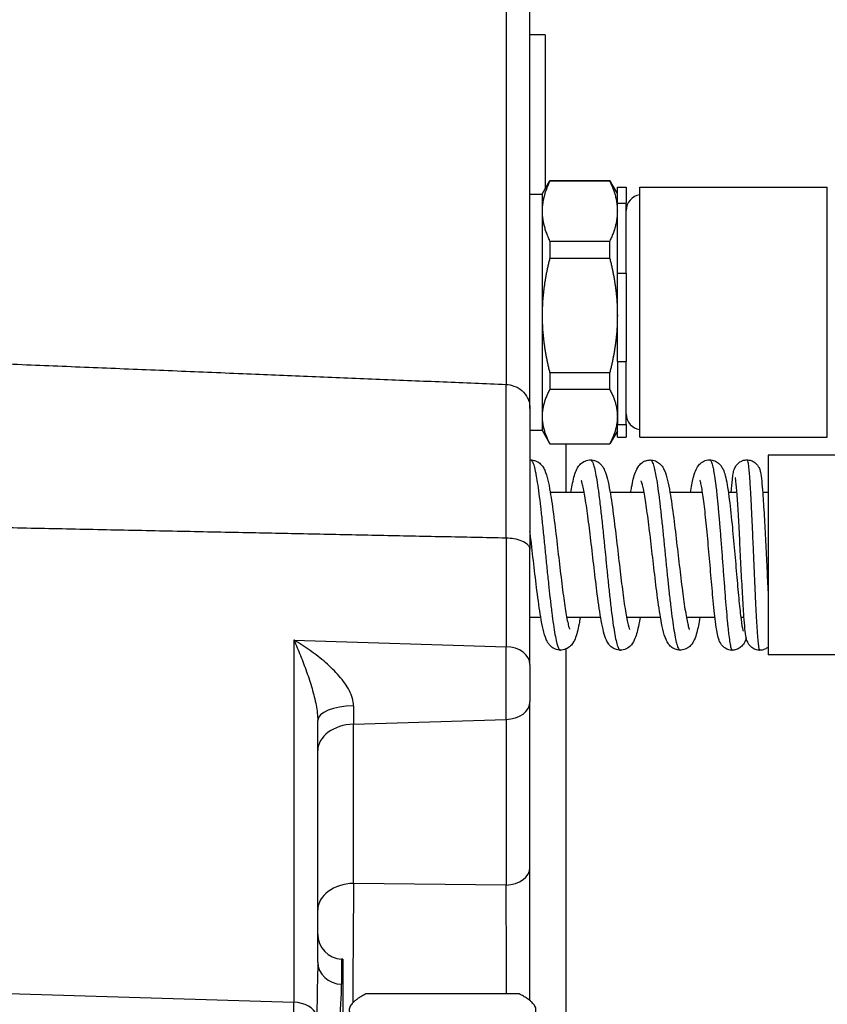
# Model space of a CAD drawing. Units: millimetres. Extents: x 130 to 1742, y 16 to 2270.
# Drawn here: x 649 to 714, y 1087 to 1166 of the extents above; entities that cross this region are included whole.
import ezdxf

# ---------------------------------------------------------------- set-up
doc = ezdxf.new("R2010")
doc.units = ezdxf.units.MM
doc.header["$LTSCALE"] = 8.333333
doc.layers.add('Dimensions(Hillmar_metric)', color=7, linetype='Continuous', lineweight=13)
doc.layers.add('Visible Edges(Hillmar_metric)', color=7, linetype='Continuous', lineweight=25)
doc.layers.add('Visible Tangent Edges(Hillmar_Metric)', color=7, linetype='Continuous', lineweight=25, true_color=0xc0c0c0)
doc.styles.add('Hillmar_metric_Dimensions', font='arial.ttf')
doc.dimstyles.new('DEFAULT-ISO-Method 1b-Hillmar_metric', dxfattribs={"dimscale": 8.333333, "dimtxt": 2, "dimasz": 2.5, "dimexe": 1, "dimexo": 1, "dimgap": 0.25, "dimtad": 1, "dimtih": 1, "dimtoh": 1, "dimrnd": 1e-08, "dimdsep": 46, "dimtxsty": 'Hillmar_metric_Dimensions', "dimcen": 0.09, "dimdle": 8, "dimclrd": 7, "dimclre": 7, "dimclrt": 7, "dimazin": 2, "dimtfac": 0.75, "dimtmove": 0, "dimatfit": 3, "dimfxl": 1, "dimtolj": 1, "dimlwd": 9, "dimlwe": 9, "dimarcsym": 0})

# ---------------------------------------------------------------- blocks, each defined once
blk = doc.blocks.new('*D27')
at = {"layer": 'Defpoints', "color": 0, "linetype": 'Continuous', "transparency": 16777216}
for p in [(813.034, 1265.619), (299.034, 1104.124), (813.034, 1104.124)]:
    blk.add_point(p, dxfattribs=at)
at = {"layer": 'Dimensions(Hillmar_metric)', "color": 7, "linetype": 'Continuous', "lineweight": 9, "transparency": 16777216}
for p, q in [((299.034, 1112.457), (299.034, 1273.952)), ((813.034, 1112.457), (813.034, 1273.952)), ((319.867, 1265.619), (792.201, 1265.619))]:
    blk.add_line(p, q, dxfattribs=at)
at = {"layer": 'Dimensions(Hillmar_metric)', "color": 7, "linetype": 'Continuous', "transparency": 16777216}
for points in [[(319.867, 1269.091), (319.867, 1262.147), (299.034, 1265.619)], [(792.201, 1269.091), (792.201, 1262.147), (813.034, 1265.619)]]:
    blk.add_solid(points, dxfattribs=at)
at = {"layer": 'Dimensions(Hillmar_metric)', "color": 7, "linetype": 'Continuous', "lineweight": 13, "transparency": 16777216, "insert": (556.034, 1276.24), "char_height": 16.66667, "attachment_point": 5, "style": 'Hillmar_metric_Dimensions'}
blk.add_mtext('\\A1; \\fArial|b0|i0;\\H16.7217;485 + B1', dxfattribs=at)

msp = doc.modelspace()

# ---------------------------------------------------------------- linework, layer by layer
at = {"layer": 'Visible Edges(Hillmar_metric)'}
for p, q in [((690.034, 1135.165), (690.034, 1176.896)), ((691.254, 1165.086), (690.034, 1165.086)), ((691.254, 1165.086), (691.254, 1152.751)), ((691.034, 1152.37), (691.637, 1153.415)), ((691.637, 1153.415), (691.637, 1153.36)), ((691.637, 1153.415), (696.431, 1153.415)), ((696.431, 1153.36), (691.637, 1153.36)), ((696.431, 1153.36), (696.431, 1153.415)), ((697.034, 1152.37), (696.431, 1153.415)), ((697.034, 1151.61), (697.034, 1152.87)), ((697.034, 1152.87), (697.734, 1152.87)), ((697.734, 1152.87), (697.734, 1151.61)), ((698.834, 1132.87), (698.834, 1152.87)), ((698.834, 1152.87), (713.857, 1152.87)), ((713.857, 1132.87), (713.857, 1152.87)), ((690.034, 1152.32), (691.034, 1152.32)), ((691.034, 1150.962), (691.034, 1152.37)), ((697.034, 1146.006), (697.034, 1151.61)), ((697.734, 1146.006), (697.734, 1151.61)), ((691.034, 1142.607), (691.034, 1150.962)), ((691.637, 1148.565), (696.431, 1148.565)), ((691.637, 1148.565), (691.637, 1147.182)), ((696.431, 1147.182), (696.431, 1148.565)), ((696.431, 1147.182), (691.637, 1147.182)), ((697.034, 1138.912), (697.034, 1146.006)), ((697.734, 1146.006), (697.734, 1138.912)), ((691.034, 1134.514), (691.034, 1142.607)), ((697.034, 1138.912), (697.034, 1133.874)), ((697.734, 1133.874), (697.734, 1138.912)), ((691.637, 1138.032), (696.431, 1138.032)), ((691.637, 1138.032), (691.637, 1136.692)), ((696.431, 1136.692), (696.431, 1138.032)), ((696.431, 1136.692), (691.637, 1136.692)), ((690.034, 1135.165), (690.034, 1123.875)), ((691.034, 1133.37), (691.034, 1134.514)), ((697.034, 1132.87), (697.034, 1133.874)), ((697.734, 1133.874), (697.734, 1132.87)), ((690.034, 1133.42), (691.034, 1133.42)), ((691.034, 1133.37), (691.637, 1132.325)), ((697.034, 1133.37), (696.431, 1132.325)), ((691.637, 1132.336), (696.431, 1132.336)), ((691.637, 1132.336), (691.637, 1132.325)), ((691.637, 1132.325), (696.431, 1132.325)), ((696.431, 1132.325), (696.431, 1132.336)), ((697.034, 1132.87), (697.734, 1132.87)), ((698.834, 1132.87), (713.857, 1132.87)), ((709.114, 1131.424), (709.114, 1115.424)), ((718.114, 1131.424), (709.114, 1131.424)), ((694.383, 1128.424), (691.664, 1128.424)), ((699.178, 1128.424), (696.458, 1128.424)), ((703.862, 1128.424), (701.253, 1128.424)), ((706.619, 1128.424), (705.932, 1128.424)), ((709.114, 1128.424), (708.679, 1128.424)), ((690.034, 1114.671), (690.034, 1123.875)), ((690.905, 1118.424), (690.034, 1118.424)), ((695.699, 1118.424), (692.981, 1118.424)), ((700.494, 1118.424), (697.775, 1118.424)), ((704.86, 1118.424), (702.57, 1118.424)), ((707.183, 1118.424), (706.926, 1118.424)), ((673.034, 1115.326), (673.034, 1115.326)), ((718.114, 1115.424), (709.114, 1115.424)), ((690.034, 1114.671), (690.034, 1111.672)), ((690.034, 1098.414), (690.034, 1111.672)), ((673.034, 1090.835), (673.034, 1110.18)), ((690.034, 1087.747), (690.034, 1098.414)), ((688.14, 1093.624), (688.141, 1093.624)), ((675.034, 1091.072), (674.947, 1091.076)), ((675.034, 1091.072), (675.034, 1053.246)), ((689.175, 1088.284), (676.893, 1088.284))]:
    msp.add_line(p, q, dxfattribs=at)
for centre, radius, start, end in [((698.984, 1151.02), 1.25, 96.8921, 180), ((698.984, 1134.72), 1.25, 180, 263.1079), ((675.034, 1093.074), 2, 180, 267.5)]:
    msp.add_arc(centre, radius, start, end, dxfattribs=at)
for points, weights in [([(691.034, 1150.962), (691.034, 1152.099), (691.637, 1153.36)], [1, 1.03219265555, 1.00987836794]), ([(696.431, 1153.36), (697.034, 1152.099), (697.034, 1150.962)], [1.00987836794, 1.03219265555, 1]), ([(691.637, 1148.565), (691.034, 1149.826), (691.034, 1150.962)], [1.00987836794, 1.03219265555, 1]), ([(697.034, 1150.962), (697.034, 1149.826), (696.431, 1148.565)], [1, 1.03219265555, 1.00987836794]), ([(691.034, 1142.607), (691.034, 1144.775), (691.637, 1147.182)], [1, 1.03219265555, 1.00987836794]), ([(696.431, 1147.182), (697.034, 1144.775), (697.034, 1142.607)], [1.00987836794, 1.03219265555, 1]), ([(691.637, 1138.032), (691.034, 1140.439), (691.034, 1142.607)], [1.00987836794, 1.03219265555, 1]), ([(697.034, 1142.607), (697.034, 1140.439), (696.431, 1138.032)], [1, 1.03219265555, 1.00987836794]), ([(691.034, 1134.514), (691.034, 1135.546), (691.637, 1136.692)], [1, 1.03219265555, 1.00987836794]), ([(696.431, 1136.692), (697.034, 1135.546), (697.034, 1134.514)], [1.00987836794, 1.03219265555, 1]), ([(691.637, 1132.336), (691.034, 1133.482), (691.034, 1134.514)], [1.00987836794, 1.03219265555, 1]), ([(697.034, 1134.514), (697.034, 1133.482), (696.431, 1132.336)], [1, 1.03219265555, 1.00987836794]), ([(676.893, 1088.284), (674.393, 1086.991), (676.893, 1085.698)], [1, 1.15470053838, 1]), ([(689.175, 1085.698), (691.675, 1086.991), (689.175, 1088.284)], [1, 1.15470053838, 1])]:
    msp.add_rational_spline(points, weights, degree=2, dxfattribs=at)
for points, degree in [([(645.034, 1138.859), (667.326, 1137.949), (688.121, 1137.086)], 2), ([(690.034, 1131.04), (690.05, 1131.041), (690.067, 1131.041), (690.083, 1131.041)], 3), ([(688.121, 1124.78), (667.326, 1125.201), (645.034, 1125.668)], 2)]:
    msp.add_open_spline(points, degree=degree, dxfattribs=at)
for points, knots in [([(688.121, 1137.086), (688.338, 1137.077), (688.552, 1137.034), (688.989, 1136.874), (689.202, 1136.747), (689.578, 1136.418), (689.732, 1136.216), (689.904, 1135.866), (689.952, 1135.731), (690.017, 1135.455), (690.034, 1135.313), (690.034, 1135.169), (690.034, 1135.167), (690.034, 1135.165)], [0.3334657, 0.3334657, 0.3334657, 0.3334657, 0.3989789, 0.3989789, 0.4752842, 0.4752842, 0.556026, 0.556026, 0.6025517, 0.6025517, 0.6494156, 0.6494156, 0.6501011, 0.6501011, 0.6501011, 0.6501011]), ([(690.083, 1131.041), (690.221, 1131.041), (690.364, 1131.012), (690.615, 1130.913), (690.726, 1130.843), (690.903, 1130.696), (690.97, 1130.618), (691.109, 1130.428), (691.166, 1130.319), (691.322, 1129.973), (691.393, 1129.726), (691.531, 1129.152), (691.594, 1128.833), (691.754, 1127.899), (691.852, 1127.208), (692.038, 1125.776), (692.127, 1125.024), (692.296, 1123.572), (692.378, 1122.856), (692.542, 1121.469), (692.627, 1120.781), (692.788, 1119.592), (692.866, 1119.065), (693.018, 1118.205), (693.096, 1117.85), (693.18, 1117.565), (693.202, 1117.507), (693.212, 1117.484), (693.213, 1117.482), (693.213, 1117.482)], [0, 0, 0, 0, 0.051416, 0.051416, 0.102163, 0.102163, 0.154252, 0.154252, 0.231046, 0.231046, 0.401418, 0.401418, 0.558571, 0.558571, 0.810618, 0.810618, 1.040386, 1.040386, 1.251673, 1.251673, 1.468307, 1.468307, 1.672733, 1.672733, 1.874215, 1.874215, 1.95696, 1.95696, 1.976069, 1.976069, 1.976069, 1.976069]), ([(693.302, 1128.424), (693.338, 1128.636), (693.374, 1128.834), (693.506, 1129.487), (693.594, 1129.848), (693.803, 1130.331), (693.882, 1130.488), (694.108, 1130.739), (694.215, 1130.832), (694.482, 1130.975), (694.639, 1131.025), (694.825, 1131.04), (694.854, 1131.041), (694.883, 1131.041)], [1.5989708, 1.5989708, 1.5989708, 1.5989708, 1.6901992, 1.6901992, 1.9255138, 1.9255138, 2.0344309, 2.0344309, 2.0954013, 2.0954013, 2.1535012, 2.1535012, 2.1641625, 2.1641625, 2.1641625, 2.1641625]), ([(694.883, 1131.041), (695.02, 1131.041), (695.162, 1131.013), (695.414, 1130.914), (695.525, 1130.844), (695.704, 1130.695), (695.772, 1130.615), (695.911, 1130.423), (695.966, 1130.314), (696.111, 1129.986), (696.176, 1129.761), (696.31, 1129.221), (696.374, 1128.904), (696.543, 1127.948), (696.647, 1127.213), (696.834, 1125.755), (696.92, 1125.038), (697.089, 1123.587), (697.175, 1122.833), (697.34, 1121.449), (697.42, 1120.796), (697.58, 1119.603), (697.662, 1119.049), (697.815, 1118.195), (697.889, 1117.861), (697.974, 1117.572), (697.997, 1117.509), (698.01, 1117.477), (698.012, 1117.473), (698.012, 1117.473)], [0, 0, 0, 0, 0.050934, 0.050934, 0.101333, 0.101333, 0.152879, 0.152879, 0.227601, 0.227601, 0.382531, 0.382531, 0.543792, 0.543792, 0.810771, 0.810771, 1.030927, 1.030927, 1.252244, 1.252244, 1.459494, 1.459494, 1.67158, 1.67158, 1.867448, 1.867448, 1.95179, 1.95179, 1.976308, 1.976308, 1.976308, 1.976308]), ([(698.097, 1128.424), (698.123, 1128.575), (698.149, 1128.719), (698.266, 1129.333), (698.353, 1129.715), (698.543, 1130.225), (698.618, 1130.399), (698.841, 1130.682), (698.947, 1130.787), (699.157, 1130.914), (699.233, 1130.951), (699.427, 1131.017), (699.552, 1131.039), (699.673, 1131.039)], [1.6011781, 1.6011781, 1.6011781, 1.6011781, 1.6666081, 1.6666081, 1.8968951, 1.8968951, 2.0179403, 2.0179403, 2.084967, 2.084967, 2.1166858, 2.1166858, 2.1618203, 2.1618203, 2.1618203, 2.1618203]), ([(699.673, 1131.039), (699.812, 1131.039), (699.955, 1131.01), (700.207, 1130.91), (700.318, 1130.84), (700.495, 1130.692), (700.563, 1130.613), (700.703, 1130.421), (700.76, 1130.31), (700.918, 1129.955), (700.991, 1129.7), (701.129, 1129.111), (701.191, 1128.792), (701.351, 1127.847), (701.451, 1127.14), (701.637, 1125.69), (701.726, 1124.939), (701.895, 1123.489), (701.977, 1122.773), (702.141, 1121.389), (702.226, 1120.704), (702.386, 1119.529), (702.464, 1119.012), (702.577, 1118.377), (702.614, 1118.188), (702.682, 1117.88), (702.714, 1117.754), (702.763, 1117.585), (702.783, 1117.529), (702.799, 1117.49), (702.802, 1117.483), (702.802, 1117.483)], [0, 0, 0, 0, 0.051827, 0.051827, 0.102952, 0.102952, 0.155526, 0.155526, 0.233631, 0.233631, 0.408118, 0.408118, 0.563322, 0.563322, 0.81943, 0.81943, 1.047752, 1.047752, 1.259253, 1.259253, 1.476198, 1.476198, 1.678953, 1.678953, 1.779104, 1.779104, 1.870414, 1.870414, 1.945267, 1.945267, 1.97727, 1.97727, 1.97727, 1.97727]), ([(702.886, 1128.424), (702.961, 1128.879), (703.036, 1129.27), (703.167, 1129.799), (703.22, 1129.979), (703.348, 1130.302), (703.418, 1130.455), (703.63, 1130.713), (703.734, 1130.812), (703.992, 1130.962), (704.14, 1131.016), (704.336, 1131.041), (704.382, 1131.044), (704.428, 1131.044)], [0.2472582, 0.2472582, 0.2472582, 0.2472582, 0.4456745, 0.4456745, 0.571565, 0.571565, 0.6792457, 0.6792457, 0.7401142, 0.7401142, 0.7942416, 0.7942416, 0.8105594, 0.8105594, 0.8105594, 0.8105594]), ([(704.428, 1131.044), (704.559, 1131.044), (704.694, 1131.018), (704.937, 1130.926), (705.046, 1130.859), (705.219, 1130.718), (705.286, 1130.643), (705.411, 1130.474), (705.461, 1130.382), (705.581, 1130.125), (705.631, 1129.965), (705.792, 1129.357), (705.884, 1128.802), (706.059, 1127.478), (706.143, 1126.714), (706.29, 1125.22), (706.356, 1124.487), (706.483, 1123.047), (706.546, 1122.322), (706.665, 1120.968), (706.724, 1120.321), (706.837, 1119.186), (706.892, 1118.68), (706.995, 1117.888), (707.048, 1117.577), (707.098, 1117.358), (707.11, 1117.319), (707.11, 1117.319)], [0, 0, 0, 0, 0.047166, 0.047166, 0.094072, 0.094072, 0.14091, 0.14091, 0.202993, 0.202993, 0.321355, 0.321355, 0.604262, 0.604262, 0.866739, 0.866739, 1.086321, 1.086321, 1.300693, 1.300693, 1.511484, 1.511484, 1.718905, 1.718905, 1.919542, 1.919542, 1.994807, 1.994807, 1.994807, 1.994807]), ([(706.154, 1128.424), (706.184, 1128.831), (706.215, 1129.18), (706.267, 1129.639), (706.287, 1129.79), (706.335, 1130.058), (706.353, 1130.168), (706.437, 1130.382), (706.46, 1130.435), (706.517, 1130.537), (706.547, 1130.584), (706.639, 1130.704), (706.712, 1130.779), (706.879, 1130.899), (706.97, 1130.948), (707.178, 1131.023), (707.298, 1131.044), (707.417, 1131.044)], [0.2514788, 0.2514788, 0.2514788, 0.2514788, 0.4330994, 0.4330994, 0.5471522, 0.5471522, 0.6568333, 0.6568333, 0.6874665, 0.6874665, 0.7103545, 0.7103545, 0.7460224, 0.7460224, 0.7785433, 0.7785433, 0.815886, 0.815886, 0.815886, 0.815886]), ([(707.417, 1131.044), (707.528, 1131.044), (707.642, 1131.025), (707.855, 1130.953), (707.957, 1130.899), (708.129, 1130.772), (708.2, 1130.698), (708.305, 1130.559), (708.343, 1130.493), (708.402, 1130.371), (708.423, 1130.315), (708.466, 1130.186), (708.482, 1130.119), (708.541, 1129.849), (708.569, 1129.629), (708.628, 1129.073), (708.655, 1128.748), (708.721, 1127.853), (708.76, 1127.222), (708.835, 1125.901), (708.871, 1125.202), (708.941, 1123.796), (708.977, 1123.073), (709.046, 1121.705), (709.08, 1121.042), (709.114, 1120.438)], [0, 0, 0, 0, 0.035265, 0.035265, 0.071196, 0.071196, 0.106397, 0.106397, 0.138931, 0.138931, 0.175169, 0.175169, 0.23323, 0.23323, 0.407447, 0.407447, 0.571681, 0.571681, 0.803735, 0.803735, 1.019216, 1.019216, 1.231012, 1.231012, 1.435909, 1.435909, 1.435909, 1.435909]), ([(697.276, 1115.805), (697.141, 1115.805), (697, 1115.833), (696.751, 1115.93), (696.64, 1115.999), (696.465, 1116.144), (696.398, 1116.22), (696.265, 1116.4), (696.21, 1116.502), (696.065, 1116.813), (696, 1117.025), (695.868, 1117.534), (695.805, 1117.834), (695.636, 1118.762), (695.53, 1119.492), (695.341, 1120.949), (695.255, 1121.67), (695.085, 1123.123), (694.999, 1123.872), (694.835, 1125.262), (694.754, 1125.925), (694.593, 1127.138), (694.511, 1127.701), (694.358, 1128.578), (694.283, 1128.926), (694.195, 1129.246), (694.169, 1129.321), (694.149, 1129.369), (694.146, 1129.377), (694.146, 1129.377)], [0, 0, 0, 0, 0.049825, 0.049825, 0.099249, 0.099249, 0.148682, 0.148682, 0.219126, 0.219126, 0.368831, 0.368831, 0.526444, 0.526444, 0.796227, 0.796227, 1.019178, 1.019178, 1.23932, 1.23932, 1.447376, 1.447376, 1.660309, 1.660309, 1.855616, 1.855616, 1.942712, 1.942712, 1.976334, 1.976334, 1.976334, 1.976334]), ([(702.074, 1115.81), (701.935, 1115.81), (701.791, 1115.84), (701.538, 1115.94), (701.427, 1116.01), (701.25, 1116.159), (701.182, 1116.238), (701.042, 1116.431), (700.984, 1116.543), (700.825, 1116.902), (700.753, 1117.162), (700.614, 1117.76), (700.552, 1118.084), (700.39, 1119.042), (700.289, 1119.756), (700.103, 1121.21), (700.015, 1121.956), (699.847, 1123.405), (699.764, 1124.125), (699.6, 1125.509), (699.516, 1126.187), (699.356, 1127.355), (699.278, 1127.87), (699.165, 1128.499), (699.128, 1128.686), (699.061, 1128.986), (699.03, 1129.106), (698.982, 1129.269), (698.962, 1129.324), (698.947, 1129.36), (698.944, 1129.366), (698.944, 1129.366)], [0, 0, 0, 0, 0.051979, 0.051979, 0.103256, 0.103256, 0.156016, 0.156016, 0.234595, 0.234595, 0.410435, 0.410435, 0.567403, 0.567403, 0.824731, 0.824731, 1.051165, 1.051165, 1.263907, 1.263907, 1.480062, 1.480062, 1.682805, 1.682805, 1.782956, 1.782956, 1.872596, 1.872596, 1.94717, 1.94717, 1.977365, 1.977365, 1.977365, 1.977365]), ([(706.244, 1115.805), (706.125, 1115.805), (706.004, 1115.827), (705.781, 1115.905), (705.676, 1115.964), (705.507, 1116.093), (705.441, 1116.164), (705.334, 1116.303), (705.294, 1116.372), (705.217, 1116.524), (705.187, 1116.603), (705.105, 1116.854), (705.068, 1117.024), (704.985, 1117.473), (704.943, 1117.763), (704.832, 1118.631), (704.763, 1119.295), (704.634, 1120.663), (704.571, 1121.368), (704.448, 1122.785), (704.385, 1123.513), (704.26, 1124.911), (704.196, 1125.598), (704.068, 1126.843), (704.002, 1127.419), (703.874, 1128.377), (703.808, 1128.779), (703.723, 1129.179), (703.697, 1129.279), (703.663, 1129.392), (703.651, 1129.421), (703.651, 1129.421)], [0, 0, 0, 0, 0.039338, 0.039338, 0.079021, 0.079021, 0.117376, 0.117376, 0.158048, 0.158048, 0.21668, 0.21668, 0.351706, 0.351706, 0.513325, 0.513325, 0.76819, 0.76819, 0.988649, 0.988649, 1.202561, 1.202561, 1.413327, 1.413327, 1.621163, 1.621163, 1.823691, 1.823691, 1.914209, 1.914209, 1.981392, 1.981392, 1.981392, 1.981392]), ([(708.445, 1115.805), (708.334, 1115.805), (708.22, 1115.824), (708.006, 1115.896), (707.904, 1115.951), (707.732, 1116.078), (707.662, 1116.152), (707.557, 1116.291), (707.519, 1116.357), (707.459, 1116.48), (707.438, 1116.536), (707.394, 1116.667), (707.378, 1116.736), (707.319, 1117.013), (707.29, 1117.24), (707.231, 1117.809), (707.204, 1118.135), (707.138, 1119.03), (707.1, 1119.655), (707.026, 1120.972), (706.99, 1121.675), (706.919, 1123.085), (706.883, 1123.811), (706.813, 1125.197), (706.778, 1125.875), (706.709, 1127.101), (706.674, 1127.665), (706.606, 1128.604), (706.572, 1128.995), (706.526, 1129.394), (706.512, 1129.496), (706.492, 1129.609), (706.485, 1129.639), (706.485, 1129.639)], [0, 0, 0, 0, 0.035388, 0.035388, 0.071433, 0.071433, 0.106729, 0.106729, 0.139498, 0.139498, 0.176256, 0.176256, 0.235568, 0.235568, 0.413587, 0.413587, 0.576954, 0.576954, 0.806206, 0.806206, 1.022252, 1.022252, 1.234695, 1.234695, 1.444868, 1.444868, 1.653197, 1.653197, 1.858585, 1.858585, 1.954165, 1.954165, 2.019893, 2.019893, 2.019893, 2.019893]), ([(692.483, 1115.811), (692.344, 1115.811), (692.2, 1115.84), (691.947, 1115.94), (691.836, 1116.011), (691.658, 1116.161), (691.59, 1116.24), (691.45, 1116.434), (691.392, 1116.547), (691.233, 1116.908), (691.161, 1117.17), (691.022, 1117.774), (690.959, 1118.105), (690.795, 1119.076), (690.694, 1119.798), (690.509, 1121.254), (690.422, 1121.988), (690.254, 1123.435), (690.17, 1124.168), (690.07, 1125.012), (690.052, 1125.159), (690.034, 1125.305)], [0, 0, 0, 0, 0.052028, 0.052028, 0.103384, 0.103384, 0.156221, 0.156221, 0.234914, 0.234914, 0.410676, 0.410676, 0.570079, 0.570079, 0.829159, 0.829159, 1.051845, 1.051845, 1.267991, 1.267991, 1.314093, 1.314093, 1.314093, 1.314093]), ([(690.034, 1123.875), (690.034, 1123.876), (690.034, 1123.877), (690.034, 1123.943), (690.017, 1124.008), (689.952, 1124.135), (689.904, 1124.198), (689.732, 1124.362), (689.578, 1124.458), (689.202, 1124.616), (688.989, 1124.677), (688.552, 1124.755), (688.338, 1124.776), (688.121, 1124.78)], [-0.0006855, -0.0006855, -0.0006855, -0.0006855, 0, 0, 0.0468639, 0.0468639, 0.0933896, 0.0933896, 0.1741314, 0.1741314, 0.2504367, 0.2504367, 0.3159499, 0.3159499, 0.3159499, 0.3159499]), ([(694.061, 1118.424), (694.03, 1118.242), (693.998, 1118.069), (693.872, 1117.424), (693.784, 1117.044), (693.576, 1116.545), (693.497, 1116.383), (693.271, 1116.124), (693.163, 1116.028), (692.891, 1115.879), (692.728, 1115.827), (692.539, 1115.812), (692.511, 1115.811), (692.483, 1115.811)], [1.6015938, 1.6015938, 1.6015938, 1.6015938, 1.6808275, 1.6808275, 1.9180667, 1.9180667, 2.030241, 2.030241, 2.0928193, 2.0928193, 2.1530392, 2.1530392, 2.1634128, 2.1634128, 2.1634128, 2.1634128]), ([(698.856, 1118.424), (698.823, 1118.229), (698.789, 1118.046), (698.664, 1117.415), (698.576, 1117.054), (698.381, 1116.569), (698.306, 1116.407), (698.085, 1116.14), (697.98, 1116.041), (697.709, 1115.883), (697.547, 1115.827), (697.348, 1115.807), (697.312, 1115.805), (697.276, 1115.805)], [1.5978724, 1.5978724, 1.5978724, 1.5978724, 1.6821265, 1.6821265, 1.9111077, 1.9111077, 2.0256735, 2.0256735, 2.0895115, 2.0895115, 2.1494526, 2.1494526, 2.1625347, 2.1625347, 2.1625347, 2.1625347]), ([(703.65, 1118.424), (703.571, 1117.959), (703.491, 1117.559), (703.345, 1117.009), (703.286, 1116.819), (703.133, 1116.482), (703.05, 1116.327), (702.821, 1116.087), (702.711, 1115.999), (702.449, 1115.867), (702.297, 1115.823), (702.122, 1115.811), (702.098, 1115.81), (702.074, 1115.81)], [0.8699512, 0.8699512, 0.8699512, 0.8699512, 1.0728832, 1.0728832, 1.2041844, 1.2041844, 1.3076945, 1.3076945, 1.3659571, 1.3659571, 1.4219625, 1.4219625, 1.4309412, 1.4309412, 1.4309412, 1.4309412]), ([(707.361, 1116.816), (707.36, 1116.813), (707.359, 1116.809), (707.323, 1116.671), (707.287, 1116.538), (707.154, 1116.31), (707.118, 1116.255), (707.034, 1116.153), (706.99, 1116.107), (706.854, 1115.992), (706.748, 1115.926), (706.529, 1115.839), (706.415, 1115.813), (706.282, 1115.805), (706.263, 1115.805), (706.244, 1115.805)], [1.1819596, 1.1819596, 1.1819596, 1.1819596, 1.1848158, 1.1848158, 1.2888713, 1.2888713, 1.319185, 1.319185, 1.3445618, 1.3445618, 1.3858447, 1.3858447, 1.4233575, 1.4233575, 1.4297612, 1.4297612, 1.4297612, 1.4297612]), ([(709.114, 1116.047), (709.04, 1115.986), (708.952, 1115.931), (708.759, 1115.849), (708.651, 1115.82), (708.511, 1115.806), (708.478, 1115.805), (708.445, 1115.805)], [0, 0, 0, 0, 0.03263092, 0.03263092, 0.06690579, 0.06690579, 0.07719669, 0.07719669, 0.07719669, 0.07719669])]:
    msp.add_open_spline(points, degree=3, knots=knots, dxfattribs=at)
at = {"layer": 'Visible Tangent Edges(Hillmar_Metric)'}
for p, q in [((688.121, 1178.309), (688.121, 1137.086)), ((697.034, 1151.61), (697.734, 1151.61)), ((697.034, 1146.006), (697.734, 1146.006)), ((697.034, 1138.912), (697.734, 1138.912)), ((688.121, 1124.78), (688.121, 1137.086)), ((697.034, 1133.874), (697.734, 1133.874)), ((692.903, 1132.325), (692.903, 1128.424)), ((688.121, 1124.78), (688.121, 1116.084)), ((671.121, 1116.609), (688.121, 1116.084)), ((671.121, 1116.609), (671.121, 1087.617)), ((688.121, 1110.259), (688.121, 1116.084)), ((692.903, 1115.895), (692.903, 1083.001)), ((675.903, 1111.352), (675.903, 1109.882)), ((675.903, 1109.882), (688.121, 1110.259)), ((688.121, 1110.259), (688.121, 1097.001)), ((675.903, 1097.131), (675.903, 1109.882)), ((688.121, 1097.001), (675.903, 1097.131)), ((674.947, 1091.076), (674.947, 1089.051)), ((645.034, 1088.423), (671.121, 1087.617)), ((671.121, 1072.159), (671.121, 1087.617))]:
    msp.add_line(p, q, dxfattribs=at)
for centre, major_axis, ratio, start_param, end_param in [((688.034, 1114.671), (2, 0), 0.707107, 0, 1.527163), ((676.034, 1110.18), (-3, 0), 0.391068, 4.756022, 6.283185), ((688.034, 1111.672), (2, 0), 0.707107, 4.756022, 6.283185), ((676.034, 1107.762), (-3, 0), 0.707107, 4.756022, 6.283185), ((688.034, 1098.414), (2, 0), 0.707107, 4.756022, 6.283185), ((676.034, 1095.011), (-3, 0), 0.707107, 4.756022, 6.283185), ((676.034, 1079.48), (0.032, 25.001), 0.008661, 0.786979, 1.241249), ((688.034, 1079.353), (0.021, -25.002), 0.005774, 1.93609, 2.354466), ((675.034, 1090.835), (-2, 0), 0.892955, 0, 1.527163), ((671.034, 1086.204), (2, 0), 0.707107, 0.267657, 1.527163)]:
    msp.add_ellipse(centre, major_axis=major_axis, ratio=ratio, start_param=start_param, end_param=end_param, dxfattribs=at)
for points, knots in [([(690.083, 1131.041), (690.09, 1131.041), (690.098, 1131.04), (690.105, 1131.038), (690.148, 1131.025), (690.191, 1130.977), (690.234, 1130.894), (690.277, 1130.811), (690.32, 1130.694), (690.363, 1130.543), (690.406, 1130.392), (690.449, 1130.208), (690.492, 1129.99), (690.499, 1129.956), (690.505, 1129.92), (690.512, 1129.884), (690.548, 1129.693), (690.584, 1129.479), (690.621, 1129.246), (690.663, 1128.968), (690.706, 1128.663), (690.749, 1128.335), (690.792, 1128.007), (690.835, 1127.657), (690.878, 1127.288), (690.921, 1126.92), (690.964, 1126.533), (691.007, 1126.132), (691.029, 1125.926), (691.051, 1125.717), (691.073, 1125.504), (691.094, 1125.304), (691.115, 1125.102), (691.136, 1124.898), (691.179, 1124.477), (691.222, 1124.049), (691.265, 1123.621), (691.308, 1123.192), (691.35, 1122.763), (691.393, 1122.339), (691.436, 1121.915), (691.479, 1121.496), (691.522, 1121.087), (691.56, 1120.732), (691.597, 1120.385), (691.634, 1120.051), (691.64, 1120.001), (691.645, 1119.951), (691.651, 1119.901), (691.694, 1119.522), (691.737, 1119.159), (691.78, 1118.819), (691.823, 1118.478), (691.866, 1118.16), (691.909, 1117.867), (691.952, 1117.574), (691.994, 1117.307), (692.037, 1117.07), (692.08, 1116.833), (692.123, 1116.625), (692.166, 1116.451), (692.176, 1116.412), (692.186, 1116.375), (692.195, 1116.339), (692.229, 1116.217), (692.262, 1116.116), (692.295, 1116.036), (692.338, 1115.933), (692.381, 1115.866), (692.424, 1115.833), (692.444, 1115.818), (692.463, 1115.811), (692.483, 1115.811)], [0.2151174, 0.2151174, 0.2151174, 0.2151174, 0.2164179, 0.2164179, 0.2164179, 0.2238806, 0.2238806, 0.2238806, 0.2313433, 0.2313433, 0.2313433, 0.238806, 0.238806, 0.238806, 0.24, 0.24, 0.24, 0.2462687, 0.2462687, 0.2462687, 0.2537313, 0.2537313, 0.2537313, 0.261194, 0.261194, 0.261194, 0.2686567, 0.2686567, 0.2686567, 0.2725, 0.2725, 0.2725, 0.2761194, 0.2761194, 0.2761194, 0.2835821, 0.2835821, 0.2835821, 0.2910448, 0.2910448, 0.2910448, 0.2985075, 0.2985075, 0.2985075, 0.305, 0.305, 0.305, 0.3059701, 0.3059701, 0.3059701, 0.3134328, 0.3134328, 0.3134328, 0.3208955, 0.3208955, 0.3208955, 0.3283582, 0.3283582, 0.3283582, 0.3358209, 0.3358209, 0.3358209, 0.3375001, 0.3375001, 0.3375001, 0.3432836, 0.3432836, 0.3432836, 0.3507463, 0.3507463, 0.3507463, 0.3541779, 0.3541779, 0.3541779, 0.3541779]), ([(694.883, 1131.041), (694.922, 1131.041), (694.961, 1131.012), (695, 1130.951), (695.043, 1130.883), (695.086, 1130.779), (695.129, 1130.64), (695.172, 1130.502), (695.215, 1130.329), (695.258, 1130.125), (695.301, 1129.921), (695.344, 1129.687), (695.387, 1129.424), (695.429, 1129.161), (695.472, 1128.87), (695.515, 1128.554), (695.531, 1128.441), (695.546, 1128.326), (695.561, 1128.207), (695.589, 1127.992), (695.616, 1127.767), (695.644, 1127.534), (695.687, 1127.172), (695.73, 1126.791), (695.773, 1126.396), (695.816, 1126.001), (695.859, 1125.593), (695.902, 1125.176), (695.945, 1124.759), (695.988, 1124.334), (696.031, 1123.906), (696.061, 1123.603), (696.092, 1123.298), (696.122, 1122.994), (696.135, 1122.87), (696.147, 1122.746), (696.159, 1122.622), (696.202, 1122.196), (696.245, 1121.774), (696.288, 1121.362), (696.331, 1120.949), (696.374, 1120.547), (696.417, 1120.16), (696.46, 1119.773), (696.503, 1119.401), (696.546, 1119.049), (696.589, 1118.698), (696.632, 1118.366), (696.675, 1118.062), (696.677, 1118.042), (696.68, 1118.022), (696.683, 1118.002), (696.723, 1117.721), (696.763, 1117.463), (696.803, 1117.231), (696.846, 1116.983), (696.889, 1116.764), (696.932, 1116.577), (696.975, 1116.39), (697.018, 1116.235), (697.061, 1116.114), (697.104, 1115.993), (697.147, 1115.906), (697.19, 1115.855), (697.208, 1115.834), (697.226, 1115.82), (697.244, 1115.812), (697.255, 1115.807), (697.265, 1115.805), (697.276, 1115.805)], [0.4932169, 0.4932169, 0.4932169, 0.4932169, 0.5, 0.5, 0.5, 0.5074627, 0.5074627, 0.5074627, 0.5149254, 0.5149254, 0.5149254, 0.5223881, 0.5223881, 0.5223881, 0.5298507, 0.5298507, 0.5298507, 0.5325, 0.5325, 0.5325, 0.5373134, 0.5373134, 0.5373134, 0.5447761, 0.5447761, 0.5447761, 0.5522388, 0.5522388, 0.5522388, 0.5597015, 0.5597015, 0.5597015, 0.5649999, 0.5649999, 0.5649999, 0.5671642, 0.5671642, 0.5671642, 0.5746269, 0.5746269, 0.5746269, 0.5820896, 0.5820896, 0.5820896, 0.5895522, 0.5895522, 0.5895522, 0.5970149, 0.5970149, 0.5970149, 0.5975, 0.5975, 0.5975, 0.6044776, 0.6044776, 0.6044776, 0.6119403, 0.6119403, 0.6119403, 0.619403, 0.619403, 0.619403, 0.6268657, 0.6268657, 0.6268657, 0.63, 0.63, 0.63, 0.6318662, 0.6318662, 0.6318662, 0.6318662]), ([(699.673, 1131.039), (699.704, 1131.039), (699.735, 1131.021), (699.766, 1130.983), (699.809, 1130.932), (699.852, 1130.846), (699.895, 1130.726), (699.938, 1130.605), (699.981, 1130.45), (700.024, 1130.262), (700.032, 1130.225), (700.041, 1130.187), (700.049, 1130.147), (700.083, 1129.985), (700.118, 1129.801), (700.153, 1129.598), (700.196, 1129.345), (700.238, 1129.064), (700.281, 1128.757), (700.324, 1128.451), (700.367, 1128.12), (700.41, 1127.769), (700.453, 1127.418), (700.496, 1127.046), (700.539, 1126.659), (700.563, 1126.445), (700.586, 1126.227), (700.61, 1126.006), (700.629, 1125.824), (700.649, 1125.64), (700.668, 1125.454), (700.711, 1125.04), (700.754, 1124.617), (700.797, 1124.191), (700.84, 1123.764), (700.883, 1123.335), (700.925, 1122.907), (700.968, 1122.48), (701.011, 1122.054), (701.054, 1121.637), (701.093, 1121.26), (701.132, 1120.889), (701.171, 1120.53), (701.175, 1120.493), (701.179, 1120.455), (701.183, 1120.418), (701.226, 1120.024), (701.269, 1119.645), (701.312, 1119.286), (701.355, 1118.927), (701.398, 1118.588), (701.441, 1118.273), (701.484, 1117.957), (701.527, 1117.666), (701.57, 1117.403), (701.612, 1117.139), (701.655, 1116.904), (701.698, 1116.701), (701.709, 1116.649), (701.721, 1116.598), (701.732, 1116.55), (701.764, 1116.413), (701.795, 1116.295), (701.827, 1116.196), (701.87, 1116.062), (701.913, 1115.963), (701.956, 1115.899), (701.995, 1115.84), (702.034, 1115.81), (702.074, 1115.81)], [0.7707054, 0.7707054, 0.7707054, 0.7707054, 0.7761194, 0.7761194, 0.7761194, 0.7835821, 0.7835821, 0.7835821, 0.7910448, 0.7910448, 0.7910448, 0.7925, 0.7925, 0.7925, 0.7985075, 0.7985075, 0.7985075, 0.8059701, 0.8059701, 0.8059701, 0.8134328, 0.8134328, 0.8134328, 0.8208955, 0.8208955, 0.8208955, 0.825, 0.825, 0.825, 0.8283582, 0.8283582, 0.8283582, 0.8358209, 0.8358209, 0.8358209, 0.8432836, 0.8432836, 0.8432836, 0.8507463, 0.8507463, 0.8507463, 0.8575, 0.8575, 0.8575, 0.858209, 0.858209, 0.858209, 0.8656716, 0.8656716, 0.8656716, 0.8731343, 0.8731343, 0.8731343, 0.880597, 0.880597, 0.880597, 0.8880597, 0.8880597, 0.8880597, 0.8900001, 0.8900001, 0.8900001, 0.8955224, 0.8955224, 0.8955224, 0.9029851, 0.9029851, 0.9029851, 0.9098109, 0.9098109, 0.9098109, 0.9098109]), ([(704.428, 1131.044), (704.428, 1131.044), (704.428, 1131.044), (704.428, 1131.044), (704.441, 1131.044), (704.454, 1131.04), (704.467, 1131.031), (704.505, 1131.007), (704.542, 1130.948), (704.579, 1130.855), (704.616, 1130.762), (704.653, 1130.635), (704.689, 1130.476), (704.694, 1130.457), (704.698, 1130.438), (704.702, 1130.418), (704.734, 1130.271), (704.766, 1130.099), (704.797, 1129.905), (704.833, 1129.684), (704.869, 1129.433), (704.904, 1129.157), (704.924, 1128.993), (704.945, 1128.821), (704.966, 1128.641), (704.98, 1128.515), (704.994, 1128.386), (705.008, 1128.252), (705.043, 1127.927), (705.077, 1127.58), (705.111, 1127.216), (705.144, 1126.852), (705.178, 1126.47), (705.211, 1126.077), (705.213, 1126.053), (705.215, 1126.029), (705.217, 1126.006), (705.248, 1125.634), (705.279, 1125.252), (705.31, 1124.865), (705.342, 1124.452), (705.375, 1124.033), (705.407, 1123.613), (705.424, 1123.391), (705.44, 1123.168), (705.457, 1122.946), (705.472, 1122.749), (705.487, 1122.552), (705.502, 1122.357), (705.533, 1121.941), (705.564, 1121.53), (705.595, 1121.13), (705.625, 1120.729), (705.656, 1120.339), (705.686, 1119.965), (705.716, 1119.591), (705.745, 1119.233), (705.775, 1118.895), (705.804, 1118.557), (705.833, 1118.24), (705.862, 1117.948), (705.876, 1117.811), (705.889, 1117.679), (705.903, 1117.553), (705.918, 1117.411), (705.933, 1117.277), (705.948, 1117.151), (705.976, 1116.913), (706.004, 1116.703), (706.031, 1116.525), (706.057, 1116.357), (706.083, 1116.217), (706.108, 1116.107), (706.11, 1116.1), (706.111, 1116.093), (706.113, 1116.086), (706.14, 1115.973), (706.166, 1115.894), (706.193, 1115.849), (706.21, 1115.82), (706.227, 1115.805), (706.244, 1115.805)], [0.1749995, 0.1749995, 0.1749995, 0.1749995, 0.1749999, 0.1749999, 0.1749999, 0.1842105, 0.1842105, 0.1842105, 0.2105263, 0.2105263, 0.2105263, 0.2368421, 0.2368421, 0.2368421, 0.24, 0.24, 0.24, 0.2631579, 0.2631579, 0.2631579, 0.2894737, 0.2894737, 0.2894737, 0.3049999, 0.3049999, 0.3049999, 0.3157895, 0.3157895, 0.3157895, 0.3421053, 0.3421053, 0.3421053, 0.3684211, 0.3684211, 0.3684211, 0.37, 0.37, 0.37, 0.3947368, 0.3947368, 0.3947368, 0.4210526, 0.4210526, 0.4210526, 0.435, 0.435, 0.435, 0.4473684, 0.4473684, 0.4473684, 0.4736842, 0.4736842, 0.4736842, 0.5, 0.5, 0.5, 0.5263158, 0.5263158, 0.5263158, 0.5526316, 0.5526316, 0.5526316, 0.565, 0.565, 0.565, 0.5789474, 0.5789474, 0.5789474, 0.6052632, 0.6052632, 0.6052632, 0.63, 0.63, 0.63, 0.6315789, 0.6315789, 0.6315789, 0.6578947, 0.6578947, 0.6578947, 0.6750777, 0.6750777, 0.6750777, 0.6750777]), ([(707.417, 1131.044), (707.417, 1131.044), (707.417, 1131.044), (707.417, 1131.044), (707.423, 1131.044), (707.429, 1131.04), (707.436, 1131.031), (707.454, 1131.007), (707.472, 1130.948), (707.49, 1130.855), (707.508, 1130.762), (707.526, 1130.635), (707.544, 1130.476), (707.546, 1130.457), (707.548, 1130.438), (707.55, 1130.418), (707.566, 1130.271), (707.582, 1130.099), (707.598, 1129.905), (707.616, 1129.684), (707.634, 1129.433), (707.652, 1129.157), (707.663, 1128.993), (707.673, 1128.821), (707.684, 1128.641), (707.691, 1128.515), (707.699, 1128.386), (707.706, 1128.252), (707.724, 1127.927), (707.742, 1127.58), (707.76, 1127.216), (707.778, 1126.852), (707.796, 1126.47), (707.815, 1126.077), (707.816, 1126.053), (707.817, 1126.029), (707.818, 1126.006), (707.835, 1125.634), (707.852, 1125.252), (707.869, 1124.865), (707.887, 1124.452), (707.905, 1124.033), (707.923, 1123.613), (707.932, 1123.391), (707.942, 1123.168), (707.951, 1122.946), (707.96, 1122.749), (707.968, 1122.552), (707.977, 1122.357), (707.995, 1121.941), (708.013, 1121.53), (708.031, 1121.13), (708.049, 1120.729), (708.067, 1120.339), (708.085, 1119.965), (708.103, 1119.591), (708.121, 1119.233), (708.139, 1118.895), (708.157, 1118.557), (708.175, 1118.24), (708.194, 1117.948), (708.202, 1117.811), (708.21, 1117.679), (708.219, 1117.553), (708.229, 1117.411), (708.238, 1117.277), (708.248, 1117.151), (708.266, 1116.913), (708.284, 1116.703), (708.302, 1116.525), (708.319, 1116.357), (708.336, 1116.217), (708.353, 1116.107), (708.354, 1116.1), (708.355, 1116.093), (708.356, 1116.086), (708.374, 1115.973), (708.392, 1115.894), (708.41, 1115.849), (708.422, 1115.82), (708.434, 1115.805), (708.445, 1115.805)], [0.1749995, 0.1749995, 0.1749995, 0.1749995, 0.1749999, 0.1749999, 0.1749999, 0.1842105, 0.1842105, 0.1842105, 0.2105263, 0.2105263, 0.2105263, 0.2368421, 0.2368421, 0.2368421, 0.24, 0.24, 0.24, 0.2631579, 0.2631579, 0.2631579, 0.2894737, 0.2894737, 0.2894737, 0.3049999, 0.3049999, 0.3049999, 0.3157895, 0.3157895, 0.3157895, 0.3421053, 0.3421053, 0.3421053, 0.3684211, 0.3684211, 0.3684211, 0.37, 0.37, 0.37, 0.3947368, 0.3947368, 0.3947368, 0.4210526, 0.4210526, 0.4210526, 0.435, 0.435, 0.435, 0.4473684, 0.4473684, 0.4473684, 0.4736842, 0.4736842, 0.4736842, 0.5, 0.5, 0.5, 0.5263158, 0.5263158, 0.5263158, 0.5526316, 0.5526316, 0.5526316, 0.565, 0.565, 0.565, 0.5789474, 0.5789474, 0.5789474, 0.6052632, 0.6052632, 0.6052632, 0.63, 0.63, 0.63, 0.6315789, 0.6315789, 0.6315789, 0.6578947, 0.6578947, 0.6578947, 0.6750777, 0.6750777, 0.6750777, 0.6750777]), ([(675.903, 1111.352), (675.903, 1111.743), (675.775, 1112.154), (675.568, 1112.559), (675.361, 1112.963), (675.075, 1113.359), (674.747, 1113.737), (674.419, 1114.115), (674.049, 1114.476), (673.658, 1114.815), (673.462, 1114.985), (673.261, 1115.15), (673.056, 1115.309), (672.85, 1115.469), (672.64, 1115.624), (672.427, 1115.774), (672.214, 1115.923), (671.999, 1116.068), (671.782, 1116.206), (671.565, 1116.345), (671.347, 1116.477), (671.13, 1116.604), (671.127, 1116.605), (671.124, 1116.607), (671.121, 1116.609)], [0, 0, 0, 0, 0.209507, 0.209507, 0.209507, 0.419015, 0.419015, 0.419015, 0.628522, 0.628522, 0.628522, 0.733276, 0.733276, 0.733276, 0.838029, 0.838029, 0.838029, 0.942783, 0.942783, 0.942783, 1.047537, 1.047537, 1.047537, 1.048921, 1.048921, 1.048921, 1.048921]), ([(671.121, 1116.609), (671.122, 1116.606), (671.124, 1116.603), (671.212, 1116.405), (671.386, 1116.004), (671.645, 1115.38), (671.897, 1114.739), (672.219, 1113.866), (672.588, 1112.743), (672.932, 1111.386), (673.034, 1110.548), (673.034, 1110.18)], [-1.048921, -1.048921, -1.048921, -1.048921, -1.047537, -1.047537, -0.942783, -0.838029, -0.733276, -0.628522, -0.419015, -0.209507, 0, 0, 0, 0])]:
    msp.add_open_spline(points, degree=3, knots=knots, dxfattribs=at)
for points in [[(673.034, 1090.835), (673.034, 1089.595), (672.963, 1088.142), (672.963, 1086.578)], [(674.804, 1085.54), (674.804, 1086.954), (674.947, 1088.15), (674.947, 1089.051)]]:
    msp.add_open_spline(points, degree=3, dxfattribs=at)

# ---------------------------------------------------------------- dimensions: what is measured, and where the dimension line sits
at = {"layer": 'Dimensions(Hillmar_metric)', "color": 7, "linetype": 'Continuous', "lineweight": 13}
dim = msp.add_linear_dim(base=(813.034, 1265.619), p1=(299.034, 1104.124), p2=(813.034, 1104.124), text=' \\fArial|b0|i0;\\H16.7217;485 + B1', dimstyle='DEFAULT-ISO-Method 1b-Hillmar_metric', override={"dimgap": 0.25, "dimtih": 0, "dimtoh": 0, "dimdec": 2, "dimtol": 0, "dimlim": 0, "dimtp": 0, "dimtm": 0, "dimtdec": 2, "dimtofl": 0, "dimatfit": 1}, dxfattribs=at)
dim.commit()
dim.dimension.update_dxf_attribs({"geometry": '*D27', "text_midpoint": (556.034, 1265.619), "dimtype": 160})

doc.saveas('drawing.dxf')
